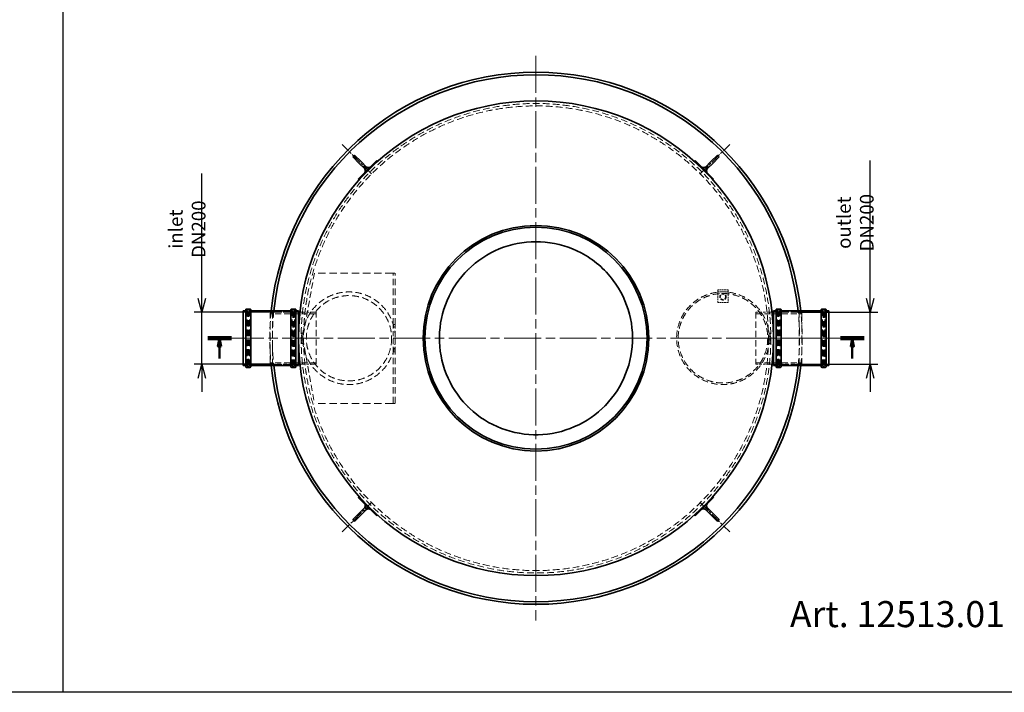
# Model space of a CAD drawing. Units: millimetres. Extents: x 215491 to 272873, y 126126 to 142048.
# Drawn here: x 246411 to 250184, y 131357 to 133936 of the extents above; entities that cross this region are included whole.
import ezdxf

# ---------------------------------------------------------------- set-up
doc = ezdxf.new("R2010")
doc.units = ezdxf.units.MM
doc.header["$LTSCALE"] = 25
doc.linetypes.add('ACANSTGL', pattern=[0.11811, 0.07874, -0.03937])
doc.linetypes.add('CHAIN', pattern=[0.3543, 0.2362, -0.0295, 0.0591, -0.0295])
doc.layers.get('DEFPOINTS').update_dxf_attribs({"color": 250})
for name, color, linetype, lineweight in [('AM_0', 7, 'Continuous', 50), ('AM_5', 3, 'Continuous', 25), ('Section Line (ISO)', 7, 'CHAIN', 50), ('Visible (ISO)', 7, 'Continuous', 35)]:
    doc.layers.add(name, color=color, linetype=linetype, lineweight=lineweight)
for name, color, linetype, lineweight, true_color in [('Center Mark (ISO)', 1, 'Continuous', 9, 0xff0000), ('Centerline (ISO)', 1, 'Continuous', 9, 0xff0000), ('Hidden (ISO)', 1, 'ACANSTGL', 18, 0xff0000)]:
    doc.layers.add(name, color=color, linetype=linetype, lineweight=lineweight, true_color=true_color)
doc.styles.add('BEMSTIL', font='simplex.shx', dxfattribs={"width": 0.8})
doc.styles.get("Standard").update_dxf_attribs({"font": 'ISOCP.SHX'})
doc.dimstyles.new('PL$0', dxfattribs={"dimscale": 15, "dimtxt": 3.5, "dimasz": 3.5, "dimexe": 2, "dimexo": 0, "dimgap": 2, "dimtad": 1, "dimdec": 1, "dimtxsty": 'BEMSTIL', "dimblk": 'OPEN30', "dimcen": 0, "dimclrd": 256, "dimclre": 256, "dimclrt": 256, "dimadec": 1, "dimazin": 2, "dimtfac": 0.875, "dimtdec": 1, "dimtix": 1, "dimtofl": 0, "dimtmove": 0, "dimatfit": 0, "dimldrblk": 'DOTSMALL', "dimfxl": 1, "dimtolj": 1, "dimarcsym": 0})

# ---------------------------------------------------------------- blocks, each defined once
blk = doc.blocks.new('_Open30')
at = {"color": 0, "linetype": 'ByBlock', "lineweight": -2}
for p, q in [((-1, 0.268), (0, 0)), ((0, 0), (-1, -0.268)), ((0, 0), (-1, 0))]:
    blk.add_line(p, q, dxfattribs=at)
blk = doc.blocks.new('*D143')
at = {"layer": 'AM_5', "lineweight": -2, "transparency": 16777216}
for p, q in [((247109.4, 132867.3), (247109.4, 133345.8)), ((247382.6, 132814.8), (247079.4, 132814.8)), ((247109.4, 132614.8), (247109.4, 132814.8)), ((247382.6, 132614.8), (247079.4, 132614.8)), ((247109.4, 132562.3), (247109.4, 132509.8))]:
    blk.add_line(p, q, dxfattribs=at)
at = {"layer": 'DEFPOINTS', "color": 0, "transparency": 16777216}
for p in [(247382.6, 132814.8), (247109.4, 132614.8), (247382.6, 132614.8)]:
    blk.add_point(p, dxfattribs=at)
at = {"layer": 'AM_5', "lineweight": -2, "transparency": 16777216, "xscale": 52.5, "yscale": 52.5, "zscale": 52.5}
for p, rotation in [((247109.4, 132814.8), 270), ((247109.4, 132614.8), 90)]:
    blk.add_blockref('_Open30', p, dxfattribs=dict(at, rotation=rotation))
at = {"layer": 'AM_5', "transparency": 16777216, "insert": (247053.1, 133132.8), "char_height": 52.5, "attachment_point": 5, "rotation": 90, "style": 'BEMSTIL'}
blk.add_mtext('\\A1;inlet DN200', dxfattribs=at)
blk = doc.blocks.new('_DotSmall')
at = {"color": 0, "linetype": 'ByBlock', "const_width": 0.5}
blk.add_lwpolyline([(-0.0625, 0, 1), (0.0625, 0, 1)], format="xyb", close=True, dxfattribs=at)
blk = doc.blocks.new('*D144')
at = {"layer": 'AM_5', "lineweight": -2, "transparency": 16777216}
for p, q in [((249669.7, 132867.3), (249669.7, 133395.8)), ((249396.6, 132814.8), (249699.7, 132814.8)), ((249669.7, 132614.8), (249669.7, 132814.8)), ((249396.6, 132614.8), (249699.7, 132614.8)), ((249669.7, 132562.3), (249669.7, 132509.8))]:
    blk.add_line(p, q, dxfattribs=at)
at = {"layer": 'DEFPOINTS', "color": 0, "transparency": 16777216}
for p in [(249396.6, 132814.8), (249396.6, 132614.8), (249669.7, 132614.8)]:
    blk.add_point(p, dxfattribs=at)
at = {"layer": 'AM_5', "lineweight": -2, "transparency": 16777216, "xscale": 52.5, "yscale": 52.5, "zscale": 52.5}
for p, rotation in [((249669.7, 132814.8), 270), ((249669.7, 132614.8), 90)]:
    blk.add_blockref('_Open30', p, dxfattribs=dict(at, rotation=rotation))
at = {"layer": 'AM_5', "transparency": 16777216, "insert": (249613.5, 133157.8), "char_height": 52.5, "attachment_point": 5, "rotation": 90, "style": 'BEMSTIL'}
blk.add_mtext('\\A1;outlet DN200', dxfattribs=at)

msp = doc.modelspace()

# ---------------------------------------------------------------- linework, layer by layer
for p, q in [((246577.07, 137747.28), (246577.07, 131357.38)), ((254687.22, 131357.38), (242697.21, 131357.38))]:
    msp.add_line(p, q)
at = {"layer": 'Center Mark (ISO)', "linetype": 'CHAIN', "ltscale": 23.990969}
for p, q in [((248389.57, 133797.29), (248389.57, 131632.29)), ((249472.07, 132714.79), (247307.07, 132714.79))]:
    msp.add_line(p, q, dxfattribs=at)
at = {"layer": 'Centerline (ISO)', "linetype": 'CHAIN', "ltscale": 7.111628}
for p, q in [((247759.89, 133344.47), (247646.75, 133457.61)), ((249019.25, 133344.47), (249132.38, 133457.61)), ((247646.75, 131971.98), (247759.89, 132085.11)), ((249019.25, 132085.11), (249132.38, 131971.98))]:
    msp.add_line(p, q, dxfattribs=at)
at = {"layer": 'Centerline (ISO)', "linetype": 'CHAIN', "ltscale": 23.990969}
for p, q in [((247205.07, 132714.79), (247542.07, 132714.79)), ((249237.07, 132714.79), (249574.07, 132714.79))]:
    msp.add_line(p, q, dxfattribs=at)
at = {"layer": 'Hidden (ISO)', "ltscale": 0.76141}
for p, q in [((247705.09, 133406.34), (247698.02, 133399.27)), ((249081.12, 133399.27), (249074.05, 133406.34)), ((247733.37, 133378.06), (247726.3, 133370.99)), ((247733.37, 133363.92), (247740.44, 133356.85)), ((247733.37, 133363.92), (247740.44, 133356.85)), ((247747.52, 133363.92), (247740.44, 133370.99)), ((247747.52, 133363.92), (247740.44, 133370.99)), ((249038.69, 133370.99), (249031.62, 133363.92)), ((249038.69, 133370.99), (249031.62, 133363.92)), ((249038.69, 133356.85), (249045.76, 133363.92)), ((249038.69, 133356.85), (249045.76, 133363.92)), ((249052.83, 133370.99), (249045.76, 133378.06)), ((247740.44, 132072.74), (247733.37, 132065.67)), ((247740.44, 132072.74), (247733.37, 132065.67)), ((247740.44, 132058.6), (247747.52, 132065.67)), ((247740.44, 132058.6), (247747.52, 132065.67)), ((249031.62, 132065.67), (249038.69, 132058.6)), ((249031.62, 132065.67), (249038.69, 132058.6)), ((249045.76, 132065.67), (249038.69, 132072.74)), ((249045.76, 132065.67), (249038.69, 132072.74)), ((247698.02, 132030.31), (247705.09, 132023.24)), ((247726.3, 132058.6), (247733.37, 132051.53)), ((249045.76, 132051.53), (249052.83, 132058.6)), ((249074.05, 132023.24), (249081.12, 132030.31))]:
    msp.add_line(p, q, dxfattribs=at)
at = {"layer": 'Hidden (ISO)', "ltscale": 0.000247383}
msp.add_line((247750.8, 133368.98), (247750.8, 133368.98), dxfattribs=at)
at = {"layer": 'Hidden (ISO)', "ltscale": 0.000247382}
for p, q in [((249043.75, 133353.56), (249043.75, 133353.56)), ((247735.38, 132076.03), (247735.38, 132076.03))]:
    msp.add_line(p, q, dxfattribs=at)
at = {"layer": 'Hidden (ISO)', "ltscale": 12.283256}
for p, q in [((247540.57, 132964.79), (247495.57, 132714.79)), ((247495.57, 132714.79), (247540.57, 132464.79))]:
    msp.add_line(p, q, dxfattribs=at)
at = {"layer": 'Hidden (ISO)', "ltscale": 14.50677}
for p, q in [((247840.57, 132964.79), (247540.57, 132964.79)), ((247840.57, 132464.79), (247540.57, 132464.79))]:
    msp.add_line(p, q, dxfattribs=at)
at = {"layer": 'Hidden (ISO)', "ltscale": 0.239135}
for p, q in [((247842.57, 132964.79), (247840.57, 132964.79)), ((247840.57, 132464.79), (247842.57, 132464.79))]:
    msp.add_line(p, q, dxfattribs=at)
at = {"layer": 'Hidden (ISO)', "ltscale": 0.609108}
for p, q in [((247850.57, 132964.79), (247842.57, 132964.79)), ((247850.57, 132767.29), (247842.57, 132767.29)), ((247850.57, 132662.29), (247842.57, 132662.29)), ((247850.57, 132464.79), (247842.57, 132464.79))]:
    msp.add_line(p, q, dxfattribs=at)
at = {"layer": 'Hidden (ISO)', "ltscale": 12.73372}
for p, q in [((247842.57, 132767.29), (247842.57, 132964.79)), ((247850.57, 132767.29), (247850.57, 132964.79)), ((247842.57, 132464.79), (247842.57, 132662.29)), ((247850.57, 132464.79), (247850.57, 132662.29))]:
    msp.add_line(p, q, dxfattribs=at)
at = {"layer": 'Hidden (ISO)', "ltscale": 0.956842}
for p, q in [((249086.07, 132892.29), (249086.07, 132900.29)), ((249126.07, 132900.29), (249126.07, 132892.29))]:
    msp.add_line(p, q, dxfattribs=at)
at = {"layer": 'Hidden (ISO)', "ltscale": 3.045941}
for p, q in [((249126.07, 132900.29), (249086.07, 132900.29)), ((249126.07, 132892.29), (249086.07, 132892.29)), ((249126.07, 132851.29), (249086.07, 132851.29)), ((247490.57, 132694.79), (247490.57, 132734.79)), ((247495.57, 132694.79), (247495.57, 132734.79)), ((249283.57, 132734.79), (249283.57, 132694.79)), ((249288.57, 132734.79), (249288.57, 132694.79))]:
    msp.add_line(p, q, dxfattribs=at)
at = {"layer": 'Hidden (ISO)', "ltscale": 3.122092}
for p, q in [((249086.07, 132851.29), (249086.07, 132892.29)), ((249126.07, 132892.29), (249126.07, 132851.29))]:
    msp.add_line(p, q, dxfattribs=at)
at = {"layer": 'Hidden (ISO)', "ltscale": 0.568951}
for p, q in [((248062.47, 132887.73), (248062.47, 132887.73)), ((248716.67, 132541.86), (248716.67, 132541.86))]:
    msp.add_line(p, q, dxfattribs=at)
at = {"layer": 'Hidden (ISO)', "ltscale": 0.967018}
for p, q in [((247267.57, 132815.09), (247280.27, 132815.09)), ((247466.87, 132815.09), (247479.57, 132815.09)), ((249299.57, 132815.09), (249312.27, 132815.09)), ((249498.87, 132815.09), (249511.57, 132815.09)), ((247267.57, 132614.49), (247280.27, 132614.49)), ((247466.87, 132614.49), (247479.57, 132614.49)), ((249299.57, 132614.49), (249312.27, 132614.49)), ((249498.87, 132614.49), (249511.57, 132614.49))]:
    msp.add_line(p, q, dxfattribs=at)
at = {"layer": 'Hidden (ISO)', "ltscale": 13.040344}
for p, q in [((247282.27, 132607.49), (247282.27, 132822.09)), ((247291.87, 132607.49), (247291.87, 132822.09)), ((247455.27, 132607.49), (247455.27, 132822.09)), ((247464.87, 132607.49), (247464.87, 132822.09)), ((249314.27, 132607.49), (249314.27, 132822.09)), ((249323.87, 132607.49), (249323.87, 132822.09)), ((249487.27, 132607.49), (249487.27, 132822.09)), ((249496.87, 132607.49), (249496.87, 132822.09))]:
    msp.add_line(p, q, dxfattribs=at)
at = {"layer": 'Hidden (ISO)', "ltscale": 0.73095}
for p, q in [((247282.27, 132822.09), (247291.87, 132822.09)), ((247455.27, 132822.09), (247464.87, 132822.09)), ((249314.27, 132822.09), (249323.87, 132822.09)), ((249487.27, 132822.09), (249496.87, 132822.09)), ((247282.27, 132607.49), (247291.87, 132607.49)), ((247455.27, 132607.49), (247464.87, 132607.49)), ((249314.27, 132607.49), (249323.87, 132607.49)), ((249487.27, 132607.49), (249496.87, 132607.49))]:
    msp.add_line(p, q, dxfattribs=at)
at = {"layer": 'Hidden (ISO)', "ltscale": 12.760821}
for p, q in [((247282.87, 132609.79), (247282.87, 132819.79)), ((247464.27, 132819.79), (247464.27, 132609.79)), ((249314.87, 132609.79), (249314.87, 132819.79)), ((249496.27, 132819.79), (249496.27, 132609.79))]:
    msp.add_line(p, q, dxfattribs=at)
at = {"layer": 'Hidden (ISO)', "ltscale": 0.152202}
for p, q in [((247282.87, 132817.79), (247284.87, 132817.79)), ((247464.27, 132817.79), (247462.27, 132817.79)), ((249314.87, 132817.79), (249316.87, 132817.79)), ((249496.27, 132817.79), (249494.27, 132817.79)), ((247282.87, 132611.79), (247284.87, 132611.79)), ((247464.27, 132611.79), (247462.27, 132611.79)), ((249314.87, 132611.79), (249316.87, 132611.79)), ((249496.27, 132611.79), (249494.27, 132611.79))]:
    msp.add_line(p, q, dxfattribs=at)
at = {"layer": 'Hidden (ISO)', "ltscale": 0.380655}
for p, q in [((247284.87, 132821.79), (247289.87, 132821.79)), ((247462.27, 132821.79), (247457.27, 132821.79)), ((249316.87, 132821.79), (249321.87, 132821.79)), ((249494.27, 132821.79), (249489.27, 132821.79)), ((247495.57, 132734.79), (247490.57, 132734.79)), ((247495.57, 132720.79), (247490.57, 132720.79)), ((247495.57, 132708.79), (247490.57, 132708.79)), ((249283.57, 132734.79), (249288.57, 132734.79)), ((249283.57, 132720.79), (249288.57, 132720.79)), ((249283.57, 132708.79), (249288.57, 132708.79)), ((247495.57, 132694.79), (247490.57, 132694.79)), ((249283.57, 132694.79), (249288.57, 132694.79)), ((247284.87, 132607.79), (247289.87, 132607.79)), ((247462.27, 132607.79), (247457.27, 132607.79)), ((249316.87, 132607.79), (249321.87, 132607.79)), ((249494.27, 132607.79), (249489.27, 132607.79))]:
    msp.add_line(p, q, dxfattribs=at)
at = {"layer": 'Hidden (ISO)', "ltscale": 12.517758}
for p, q in [((247284.87, 132611.79), (247284.87, 132817.79)), ((247288.87, 132611.79), (247288.87, 132817.79)), ((247458.27, 132817.79), (247458.27, 132611.79)), ((247462.27, 132817.79), (247462.27, 132611.79)), ((249316.87, 132611.79), (249316.87, 132817.79)), ((249320.87, 132611.79), (249320.87, 132817.79)), ((249490.27, 132817.79), (249490.27, 132611.79)), ((249494.27, 132817.79), (249494.27, 132611.79))]:
    msp.add_line(p, q, dxfattribs=at)
at = {"layer": 'Hidden (ISO)', "ltscale": 0.430675}
for p, q in [((247288.87, 132813.79), (247284.87, 132817.79)), ((247458.27, 132813.79), (247462.27, 132817.79)), ((249320.87, 132813.79), (249316.87, 132817.79)), ((249490.27, 132813.79), (249494.27, 132817.79)), ((247288.87, 132615.79), (247284.87, 132611.79)), ((247458.27, 132615.79), (247462.27, 132611.79)), ((249320.87, 132615.79), (249316.87, 132611.79)), ((249490.27, 132615.79), (249494.27, 132611.79))]:
    msp.add_line(p, q, dxfattribs=at)
at = {"layer": 'Hidden (ISO)', "ltscale": 0.228353}
for p, q in [((247288.87, 132817.79), (247291.87, 132817.79)), ((247458.27, 132817.79), (247455.27, 132817.79)), ((249320.87, 132817.79), (249323.87, 132817.79)), ((249490.27, 132817.79), (249487.27, 132817.79)), ((247288.87, 132611.79), (247291.87, 132611.79)), ((247458.27, 132611.79), (247455.27, 132611.79)), ((249320.87, 132611.79), (249323.87, 132611.79)), ((249490.27, 132611.79), (249487.27, 132611.79))]:
    msp.add_line(p, q, dxfattribs=at)
at = {"layer": 'Hidden (ISO)', "ltscale": 15.415861}
for p, q in [((247293.87, 132815.09), (247453.27, 132815.09)), ((249325.87, 132815.09), (249485.27, 132815.09)), ((247293.87, 132614.49), (247453.27, 132614.49)), ((249325.87, 132614.49), (249485.27, 132614.49))]:
    msp.add_line(p, q, dxfattribs=at)
at = {"layer": 'Hidden (ISO)', "ltscale": 0.820072}
for p, q in [((247370.57, 132810.79), (247380.57, 132814.79)), ((249408.57, 132810.79), (249398.57, 132814.79)), ((247370.57, 132618.79), (247380.57, 132614.79)), ((249408.57, 132618.79), (249398.57, 132614.79))]:
    msp.add_line(p, q, dxfattribs=at)
at = {"layer": 'Hidden (ISO)', "ltscale": 12.153163}
for p, q in [((247380.57, 132814.79), (247380.57, 132614.79)), ((247547.57, 132614.79), (247547.57, 132814.79)), ((249231.57, 132814.79), (249231.57, 132614.79)), ((249398.57, 132614.79), (249398.57, 132814.79))]:
    msp.add_line(p, q, dxfattribs=at)
at = {"layer": 'Hidden (ISO)', "ltscale": 7.538851}
for p, q in [((247479.57, 132814.79), (247380.57, 132814.79)), ((249299.57, 132814.79), (249398.57, 132814.79)), ((247479.57, 132614.79), (247380.57, 132614.79)), ((249299.57, 132614.79), (249398.57, 132614.79))]:
    msp.add_line(p, q, dxfattribs=at)
at = {"layer": 'Hidden (ISO)', "ltscale": 0.766102}
for p, q in [((247485.08, 132814.79), (247495.14, 132814.79)), ((249294.06, 132814.79), (249284, 132814.79)), ((247485.08, 132614.79), (247495.14, 132614.79)), ((249294.06, 132614.79), (249284, 132614.79))]:
    msp.add_line(p, q, dxfattribs=at)
at = {"layer": 'Hidden (ISO)', "ltscale": 4.758486}
for p, q in [((247547.57, 132814.79), (247485.08, 132814.79)), ((249231.57, 132814.79), (249294.06, 132814.79)), ((247547.57, 132614.79), (247485.08, 132614.79)), ((249231.57, 132614.79), (249294.06, 132614.79))]:
    msp.add_line(p, q, dxfattribs=at)
at = {"layer": 'Hidden (ISO)', "ltscale": 1.317076}
for p, q in [((247526.42, 132814.79), (247543.72, 132814.79)), ((247526.42, 132614.79), (247543.72, 132614.79))]:
    msp.add_line(p, q, dxfattribs=at)
at = {"layer": 'Hidden (ISO)', "ltscale": 0.557496}
for p, q in [((249252.72, 132814.79), (249245.4, 132814.79)), ((249252.72, 132614.79), (249245.4, 132614.79))]:
    msp.add_line(p, q, dxfattribs=at)
at = {"layer": 'Hidden (ISO)', "ltscale": 14.583796}
for p, q in [((247370.57, 132618.79), (247370.57, 132810.79)), ((249408.57, 132810.79), (249408.57, 132618.79))]:
    msp.add_line(p, q, dxfattribs=at)
at = {"layer": 'Hidden (ISO)', "ltscale": 11.411992}
for p, q in [((247547.57, 132808.59), (247370.57, 132808.59)), ((249231.57, 132808.59), (249408.57, 132808.59)), ((247547.57, 132620.99), (247370.57, 132620.99)), ((249231.57, 132620.99), (249408.57, 132620.99))]:
    msp.add_line(p, q, dxfattribs=at)
at = {"layer": 'Hidden (ISO)', "ltscale": 10.154738}
for p, q in [((247842.57, 132662.29), (247842.57, 132767.29)), ((247850.57, 132662.29), (247850.57, 132767.29))]:
    msp.add_line(p, q, dxfattribs=at)
at = {"layer": 'Hidden (ISO)', "ltscale": 0.000247387}
msp.add_line((249028.34, 132060.61), (249028.34, 132060.61), dxfattribs=at)
at = {"layer": 'Hidden (ISO)', "ltscale": 13.021246}
msp.add_circle((248389.57, 132714.79), 900, dxfattribs=at)
at = {"layer": 'Hidden (ISO)', "ltscale": 13.042058}
msp.add_circle((248389.57, 132714.79), 890.71, dxfattribs=at)
at = {"layer": 'Hidden (ISO)', "ltscale": 13.04178}
msp.add_circle((248389.57, 132714.79), 890.69, dxfattribs=at)
at = {"layer": 'Hidden (ISO)', "ltscale": 12.689332}
for centre in [(247673.07, 132714.79), (249106.07, 132714.79)]:
    msp.add_circle(centre, 177.5, dxfattribs=at)
at = {"layer": 'Hidden (ISO)', "ltscale": 13.246947}
msp.add_circle((247673.07, 132714.79), 163.5, dxfattribs=at)
at = {"layer": 'Hidden (ISO)', "ltscale": 13.026671}
msp.add_circle((249106.07, 132714.79), 171.5, dxfattribs=at)
at = {"layer": 'Hidden (ISO)', "ltscale": 5.980787}
msp.add_circle((249106.07, 132873.79), 12.5, dxfattribs=at)
at = {"layer": 'Hidden (ISO)', "ltscale": 4.880304}
msp.add_circle((249106.07, 132873.79), 10.2, dxfattribs=at)
at = {"layer": 'Hidden (ISO)', "ltscale": 0.239135}
for centre, start, end in [((247280.27, 132817.09), 270, 0), ((247284.87, 132819.79), 90, 180), ((247289.87, 132819.79), 0, 90), ((247293.87, 132817.09), 180, 270), ((247453.27, 132817.09), 270, 0), ((247457.27, 132819.79), 90, 180), ((247462.27, 132819.79), 0, 90), ((247466.87, 132817.09), 180, 270), ((249312.27, 132817.09), 270, 0), ((249316.87, 132819.79), 90, 180), ((249321.87, 132819.79), 0, 90), ((249325.87, 132817.09), 180, 270), ((249485.27, 132817.09), 270, 0), ((249489.27, 132819.79), 90, 180), ((249494.27, 132819.79), 0, 90), ((249498.87, 132817.09), 180, 270), ((247280.27, 132612.49), 0, 90), ((247284.87, 132609.79), 180, 270), ((247289.87, 132609.79), 270, 0), ((247293.87, 132612.49), 90, 180), ((247453.27, 132612.49), 0, 90), ((247457.27, 132609.79), 180, 270), ((247462.27, 132609.79), 270, 0), ((247466.87, 132612.49), 90, 180), ((249312.27, 132612.49), 0, 90), ((249316.87, 132609.79), 180, 270), ((249321.87, 132609.79), 270, 0), ((249325.87, 132612.49), 90, 180), ((249485.27, 132612.49), 0, 90), ((249489.27, 132609.79), 180, 270), ((249494.27, 132609.79), 270, 0), ((249498.87, 132612.49), 90, 180)]:
    msp.add_arc(centre, 2, start, end, dxfattribs=at)
at = {"layer": 'Hidden (ISO)', "ltscale": 13.56368}
for start, end in [(174.09144, 185.90856), (354.09144, 5.90856)]:
    msp.add_arc((248389.57, 132714.79), 1020, start, end, dxfattribs=at)
at = {"layer": 'Hidden (ISO)', "ltscale": 13.56416}
for start, end in [(174.03273, 185.96727), (354.03273, 5.96727)]:
    msp.add_arc((248389.57, 132714.79), 1010, start, end, dxfattribs=at)
at = {"layer": 'Hidden (ISO)', "ltscale": 0.83627}
for points in [[(247733.37, 133363.92), (247733.37, 133363.92), (247733.37, 133363.92), (247734.14, 133362.97), (247734.75, 133361.89), (247735.59, 133359.63), (247735.83, 133358.42), (247735.89, 133356.62), (247735.86, 133356.01), (247735.7, 133354.78), (247735.57, 133354.16), (247735.38, 133353.56)], [(249038.69, 133370.99), (249038.69, 133370.99), (249038.69, 133370.99), (249037.75, 133370.22), (249036.66, 133369.61), (249034.4, 133368.77), (249033.2, 133368.54), (249031.39, 133368.47), (249030.78, 133368.5), (249029.55, 133368.66), (249028.93, 133368.8), (249028.33, 133368.98)], [(247740.44, 132058.6), (247740.44, 132058.6), (247740.44, 132058.6), (247741.39, 132059.36), (247742.48, 132059.98), (247744.74, 132060.81), (247745.94, 132061.05), (247747.74, 132061.11), (247748.36, 132061.08), (247749.59, 132060.92), (247750.21, 132060.79), (247750.8, 132060.61)], [(249045.76, 132065.67), (249045.76, 132065.67), (249045.76, 132065.67), (249045, 132066.62), (249044.38, 132067.7), (249043.55, 132069.96), (249043.31, 132071.16), (249043.25, 132072.97), (249043.28, 132073.58), (249043.44, 132074.81), (249043.57, 132075.43), (249043.75, 132076.03)]]:
    msp.add_open_spline(points, degree=3, knots=[0, 0, 0, 0, 0.00001, 0.00001, 0.3648379, 0.3648379, 0.7230754, 0.7230754, 0.9063692, 0.9063692, 1.094769, 1.094769, 1.094769, 1.094769], dxfattribs=at)
at = {"layer": 'Hidden (ISO)', "ltscale": 3.078424}
for points in [[(247735.38, 133353.56), (247735.38, 133353.56), (247735.38, 133353.56), (247735.38, 133353.56), (247735.38, 133353.56), (247735.38, 133353.56), (247735.38, 133353.56), (247735.38, 133353.56), (247735.38, 133353.56), (247735.38, 133353.56), (247735.38, 133353.56), (247735.38, 133353.56), (247735.38, 133353.57), (247735.39, 133353.57), (247735.39, 133353.57), (247735.39, 133353.6), (247735.37, 133353.5), (247735.39, 133353.59), (247735.4, 133353.53), (247735.51, 133354.14)], [(249028.33, 133368.98), (249028.33, 133368.98), (249028.33, 133368.98), (249028.33, 133368.98), (249028.33, 133368.98), (249028.33, 133368.98), (249028.33, 133368.98), (249028.33, 133368.98), (249028.33, 133368.98), (249028.33, 133368.98), (249028.33, 133368.98), (249028.34, 133368.98), (249028.34, 133368.98), (249028.35, 133368.98), (249028.35, 133368.97), (249028.37, 133368.97), (249028.28, 133369), (249028.36, 133368.97), (249028.31, 133368.96), (249028.92, 133368.85)], [(247750.8, 132060.61), (247750.8, 132060.61), (247750.8, 132060.61), (247750.8, 132060.61), (247750.8, 132060.61), (247750.8, 132060.61), (247750.8, 132060.61), (247750.8, 132060.61), (247750.8, 132060.61), (247750.8, 132060.61), (247750.8, 132060.61), (247750.8, 132060.61), (247750.8, 132060.61), (247750.79, 132060.61), (247750.79, 132060.61), (247750.77, 132060.62), (247750.86, 132060.59), (247750.77, 132060.62), (247750.83, 132060.63), (247750.22, 132060.73)], [(249043.75, 132076.03), (249043.75, 132076.03), (249043.75, 132076.03), (249043.75, 132076.03), (249043.75, 132076.03), (249043.75, 132076.03), (249043.75, 132076.03), (249043.75, 132076.03), (249043.75, 132076.03), (249043.75, 132076.03), (249043.75, 132076.03), (249043.75, 132076.02), (249043.75, 132076.02), (249043.75, 132076.02), (249043.75, 132076.01), (249043.74, 132075.99), (249043.77, 132076.09), (249043.75, 132076), (249043.74, 132076.05), (249043.63, 132075.44)]]:
    msp.add_open_spline(points, degree=3, knots=[0, 0, 0, 0, 0.0000758, 0.0000758, 0.0003283, 0.0003283, 0.0008333, 0.0008333, 0.0028534, 0.0028534, 0.0105881, 0.0105881, 0.1755949, 0.1755949, 0.395604, 0.395604, 2.742449, 2.742449, 4.0415288, 4.0415288, 4.0415288, 4.0415288], dxfattribs=at)
at = {"layer": 'Hidden (ISO)', "ltscale": 0.836282}
for points in [[(247750.8, 133368.98), (247750.26, 133368.81), (247749.7, 133368.69), (247748.58, 133368.52), (247748.02, 133368.49), (247746.26, 133368.49), (247745.04, 133368.7), (247743.06, 133369.37), (247742.26, 133369.75), (247741.26, 133370.38), (247741.02, 133370.55), (247740.71, 133370.78), (247740.63, 133370.84), (247740.53, 133370.92), (247740.51, 133370.94), (247740.47, 133370.96), (247740.47, 133370.97), (247740.45, 133370.98), (247740.45, 133370.98), (247740.45, 133370.99), (247740.45, 133370.99), (247740.45, 133370.99), (247740.45, 133370.99), (247740.44, 133370.99), (247740.44, 133370.99), (247740.44, 133370.99), (247740.44, 133370.99), (247740.44, 133370.99)], [(249043.75, 133353.56), (249043.59, 133354.1), (249043.46, 133354.66), (249043.3, 133355.78), (249043.26, 133356.34), (249043.27, 133358.11), (249043.47, 133359.32), (249044.15, 133361.3), (249044.53, 133362.11), (249045.16, 133363.1), (249045.32, 133363.34), (249045.55, 133363.65), (249045.61, 133363.73), (249045.69, 133363.83), (249045.71, 133363.85), (249045.74, 133363.89), (249045.75, 133363.9), (249045.76, 133363.91), (249045.76, 133363.91), (249045.76, 133363.91), (249045.76, 133363.92), (249045.76, 133363.92), (249045.76, 133363.92), (249045.76, 133363.92), (249045.76, 133363.92), (249045.76, 133363.92), (249045.76, 133363.92), (249045.76, 133363.92)], [(247735.38, 132076.03), (247735.55, 132075.48), (247735.67, 132074.92), (247735.84, 132073.8), (247735.88, 132073.24), (247735.87, 132071.48), (247735.66, 132070.26), (247734.99, 132068.29), (247734.61, 132067.48), (247733.98, 132066.49), (247733.82, 132066.25), (247733.58, 132065.94), (247733.52, 132065.86), (247733.44, 132065.76), (247733.42, 132065.73), (247733.4, 132065.7), (247733.39, 132065.69), (247733.38, 132065.68), (247733.38, 132065.68), (247733.38, 132065.67), (247733.38, 132065.67), (247733.37, 132065.67), (247733.37, 132065.67), (247733.37, 132065.67), (247733.37, 132065.67), (247733.37, 132065.67), (247733.37, 132065.67), (247733.37, 132065.67)], [(249028.33, 132060.61), (249028.88, 132060.77), (249029.44, 132060.9), (249030.56, 132061.06), (249031.12, 132061.1), (249032.88, 132061.09), (249034.1, 132060.89), (249036.07, 132060.22), (249036.88, 132059.83), (249037.87, 132059.21), (249038.11, 132059.04), (249038.43, 132058.81), (249038.5, 132058.75), (249038.6, 132058.67), (249038.63, 132058.65), (249038.66, 132058.62), (249038.67, 132058.62), (249038.68, 132058.61), (249038.69, 132058.6), (249038.69, 132058.6), (249038.69, 132058.6), (249038.69, 132058.6), (249038.69, 132058.6), (249038.69, 132058.6), (249038.69, 132058.6), (249038.69, 132058.6), (249038.69, 132058.6), (249038.69, 132058.6)]]:
    msp.add_open_spline(points, degree=3, knots=[0, 0, 0, 0, 0.1713789, 0.1713789, 0.3388922, 0.3388922, 0.7002667, 0.7002667, 0.9645358, 0.9645358, 1.0520821, 1.0520821, 1.0812446, 1.0812446, 1.0909647, 1.0909647, 1.0942047, 1.0942047, 1.0952847, 1.0952847, 1.0956447, 1.0956447, 1.0957647, 1.0957647, 1.0958047, 1.0958047, 1.0958147, 1.0958147, 1.0958147, 1.0958147], dxfattribs=at)
at = {"layer": 'Hidden (ISO)', "ltscale": 1.736436}
for points in [[(247750.82, 133368.98), (247750.82, 133368.98), (247750.8, 133368.98), (247750.78, 133368.97), (247750.8, 133368.98), (247750.8, 133368.98)], [(249043.76, 133353.54), (249043.76, 133353.54), (249043.75, 133353.57), (249043.75, 133353.58), (249043.75, 133353.56), (249043.75, 133353.56)], [(247735.38, 132076.04), (247735.38, 132076.04), (247735.38, 132076.02), (247735.39, 132076), (247735.38, 132076.02), (247735.38, 132076.03)], [(249028.32, 132060.6), (249028.32, 132060.6), (249028.34, 132060.61), (249028.36, 132060.61), (249028.34, 132060.61), (249028.33, 132060.61)]]:
    msp.add_open_spline(points, degree=3, knots=[1.7615798, 1.7615798, 1.7615798, 1.7615798, 2.9977228, 2.9977228, 4.0418762, 4.0418762, 4.0418762, 4.0418762], dxfattribs=at)
at = {"layer": 'Hidden (ISO)', "ltscale": 6.32719e-05}
msp.add_open_spline([(247750.82, 133368.98), (247750.82, 133368.98), (247750.82, 133368.98), (247750.82, 133368.98)], degree=3, dxfattribs=at)
at = {"layer": 'Hidden (ISO)', "ltscale": 6.32724e-05}
for points in [[(249043.76, 133353.54), (249043.76, 133353.54), (249043.76, 133353.54), (249043.76, 133353.54)], [(247735.38, 132076.04), (247735.38, 132076.04), (247735.38, 132076.04), (247735.38, 132076.04)]]:
    msp.add_open_spline(points, degree=3, dxfattribs=at)
at = {"layer": 'Hidden (ISO)', "ltscale": 13.225506}
msp.add_open_spline([(248562.5, 133041.89), (248538.38, 133054.64), (248512.93, 133064.69), (248460.28, 133079), (248433.25, 133083.22), (248357.87, 133086.57), (248309.78, 133079.29), (248219.1, 133046.7), (248177.37, 133021.7), (248105.85, 132957.13), (248076.74, 132918.16), (248035.09, 132831.27), (248022.95, 132784.17), (248017.41, 132687.97), (248024.06, 132639.79), (248055.46, 132548.69), (248079.9, 132506.64), (248143.53, 132434.28), (248182.11, 132404.66), (248268.45, 132361.87), (248315.38, 132349.12), (248411.5, 132342.31), (248459.77, 132348.33), (248551.27, 132378.53), (248593.64, 132402.42), (248666.83, 132465.1), (248696.95, 132503.28), (248740.87, 132589.05), (248754.24, 132635.82), (248762.3, 132731.84), (248756.92, 132780.18), (248727.92, 132872.07), (248704.59, 132914.75), (248642.88, 132988.75), (248605.09, 133019.37), (248562.5, 133041.89)], degree=3, knots=[-233.1749716, -233.1749716, -233.1749716, -233.1749716, -224.9913279, -224.9913279, -216.8076837, -216.8076837, -202.3538402, -202.3538402, -187.8999973, -187.8999973, -173.4461549, -173.4461549, -158.9923123, -158.9923123, -144.5384691, -144.5384691, -130.084625, -130.084625, -115.6307798, -115.6307798, -101.1769335, -101.1769335, -86.723086, -86.723086, -72.2692379, -72.2692379, -57.8153893, -57.8153893, -43.3615409, -43.3615409, -28.9076929, -28.9076929, -14.4538459, -14.4538459, 0, 0, 0, 0], dxfattribs=at)
at = {"layer": 'Hidden (ISO)', "ltscale": 6.32697e-05}
msp.add_open_spline([(249028.32, 132060.6), (249028.32, 132060.6), (249028.32, 132060.6), (249028.32, 132060.6)], degree=3, dxfattribs=at)
at = {"layer": 'Section Line (ISO)', "linetype": 'Continuous', "lineweight": 100}
for p, q in [((247222.57, 132714.79), (247132.07, 132714.79)), ((249556.57, 132714.79), (249647.06, 132714.79))]:
    msp.add_line(p, q, dxfattribs=at)
at = {"layer": 'Section Line (ISO)', "linetype": 'Continuous'}
for p, q in [((247177.32, 132714.79), (247171.07, 132683.54)), ((247177.32, 132683.54), (247177.32, 132714.79)), ((247183.57, 132683.54), (247177.32, 132714.79)), ((249595.57, 132683.54), (249601.82, 132714.79)), ((249601.82, 132683.54), (249601.82, 132714.79)), ((249601.82, 132714.79), (249608.07, 132683.54)), ((247171.07, 132683.54), (247183.57, 132683.54)), ((247177.32, 132637.63), (247177.32, 132683.54)), ((249608.07, 132683.54), (249595.57, 132683.54)), ((249601.82, 132637.63), (249601.82, 132683.54))]:
    msp.add_line(p, q, dxfattribs=at)
at = {"layer": 'Section Line (ISO)', "linetype": 'Continuous', "flags": 128}
for points in [[(247183.57, 132683.54), (247177.32, 132714.79), (247171.07, 132683.54), (247183.57, 132683.54)], [(249595.57, 132683.54), (249601.82, 132714.79), (249608.07, 132683.54), (249595.57, 132683.54)]]:
    msp.add_lwpolyline(points, dxfattribs=at)
at = {"layer": 'Section Line (ISO)'}
for points in [[(247183.57, 132683.54), (247177.32, 132714.79), (247171.07, 132683.54), (247183.57, 132683.54)], [(249595.57, 132683.54), (249601.82, 132714.79), (249608.07, 132683.54), (249595.57, 132683.54)]]:
    msp.add_solid(points, dxfattribs=at)
at = {"layer": 'Visible (ISO)'}
for p, q in [((247694.48, 133416.95), (247687.41, 133409.88)), ((247712.16, 133385.13), (247687.41, 133409.88)), ((247694.48, 133416.95), (247719.23, 133392.2)), ((247779.34, 133395.74), (247708.62, 133325.03)), ((247710.75, 133322.91), (247781.46, 133393.62)), ((247712.16, 133385.13), (247733.37, 133363.92)), ((247740.44, 133370.99), (247719.23, 133392.2)), ((247781.46, 133393.62), (247779.34, 133395.74)), ((248997.68, 133393.62), (248999.8, 133395.74)), ((248997.68, 133393.62), (249068.39, 133322.91)), ((249070.51, 133325.03), (248999.8, 133395.74)), ((249059.91, 133392.2), (249038.69, 133370.99)), ((249045.76, 133363.92), (249066.98, 133385.13)), ((249059.91, 133392.2), (249084.65, 133416.95)), ((249091.73, 133409.88), (249066.98, 133385.13)), ((249091.73, 133409.88), (249084.65, 133416.95)), ((247740.44, 133370.99), (247733.37, 133363.92)), ((249045.76, 133363.92), (249038.69, 133370.99)), ((247710.75, 133322.91), (247708.62, 133325.03)), ((249068.39, 133322.91), (249070.51, 133325.03)), ((247267.57, 132609.79), (247267.57, 132819.79)), ((247267.57, 132819.79), (247277.57, 132819.79)), ((247277.57, 132604.79), (247277.57, 132824.79)), ((247279.57, 132826.79), (247294.57, 132826.79)), ((247296.57, 132824.79), (247296.57, 132604.79)), ((247296.57, 132819.79), (247450.57, 132819.79)), ((247450.57, 132604.79), (247450.57, 132824.79)), ((247452.57, 132826.79), (247467.57, 132826.79)), ((247469.57, 132824.79), (247469.57, 132604.79)), ((247469.57, 132819.79), (247479.57, 132819.79)), ((247479.57, 132609.79), (247479.57, 132819.79)), ((247485.08, 132814.79), (247479.57, 132814.79)), ((249294.06, 132814.79), (249299.57, 132814.79)), ((249299.57, 132609.79), (249299.57, 132819.79)), ((249299.57, 132819.79), (249309.57, 132819.79)), ((249309.57, 132604.79), (249309.57, 132824.79)), ((249311.57, 132826.79), (249326.57, 132826.79)), ((249328.57, 132824.79), (249328.57, 132604.79)), ((249328.57, 132819.79), (249482.57, 132819.79)), ((249482.57, 132604.79), (249482.57, 132824.79)), ((249484.57, 132826.79), (249499.57, 132826.79)), ((249501.57, 132824.79), (249501.57, 132604.79)), ((249501.57, 132819.79), (249511.57, 132819.79)), ((249511.57, 132609.79), (249511.57, 132819.79)), ((247267.57, 132609.79), (247277.57, 132609.79)), ((247279.57, 132602.79), (247294.57, 132602.79)), ((247296.57, 132609.79), (247450.57, 132609.79)), ((247452.57, 132602.79), (247467.57, 132602.79)), ((247469.57, 132609.79), (247479.57, 132609.79)), ((247485.08, 132614.79), (247479.57, 132614.79)), ((249294.06, 132614.79), (249299.57, 132614.79)), ((249299.57, 132609.79), (249309.57, 132609.79)), ((249311.57, 132602.79), (249326.57, 132602.79)), ((249328.57, 132609.79), (249482.57, 132609.79)), ((249484.57, 132602.79), (249499.57, 132602.79)), ((249501.57, 132609.79), (249511.57, 132609.79)), ((247710.75, 132106.68), (247708.62, 132104.56)), ((247708.62, 132104.56), (247779.34, 132033.85)), ((247781.46, 132035.97), (247710.75, 132106.68)), ((249068.39, 132106.68), (248997.68, 132035.97)), ((248999.8, 132033.85), (249070.51, 132104.56)), ((249068.39, 132106.68), (249070.51, 132104.56)), ((247733.37, 132065.67), (247712.16, 132044.46)), ((247733.37, 132065.67), (247740.44, 132058.6)), ((249038.69, 132058.6), (249045.76, 132065.67)), ((249066.98, 132044.46), (249045.76, 132065.67)), ((247687.41, 132019.71), (247712.16, 132044.46)), ((247719.23, 132037.38), (247694.48, 132012.64)), ((247719.23, 132037.38), (247740.44, 132058.6)), ((247781.46, 132035.97), (247779.34, 132033.85)), ((248997.68, 132035.97), (248999.8, 132033.85)), ((249038.69, 132058.6), (249059.91, 132037.38)), ((249084.65, 132012.64), (249059.91, 132037.38)), ((249066.98, 132044.46), (249091.73, 132019.71)), ((247687.41, 132019.71), (247694.48, 132012.64)), ((249084.65, 132012.64), (249091.73, 132019.71))]:
    msp.add_line(p, q, dxfattribs=at)
for radius in [910, 432.5, 432.4, 425.5]:
    msp.add_circle((248389.57, 132714.79), radius, dxfattribs=at)
for centre, radius, start, end in [((248389.57, 132714.79), 1020, 5.90856, 174.09144), ((248389.57, 132714.79), 1010, 5.96727, 174.03273), ((247279.57, 132824.79), 2, 90, 180), ((247294.57, 132824.79), 2, 0, 90), ((247452.57, 132824.79), 2, 90, 180), ((247467.57, 132824.79), 2, 0, 90), ((249311.57, 132824.79), 2, 90, 180), ((249326.57, 132824.79), 2, 0, 90), ((249484.57, 132824.79), 2, 90, 180), ((249499.57, 132824.79), 2, 0, 90), ((247279.57, 132604.79), 2, 180, 270), ((247294.57, 132604.79), 2, 270, 0), ((248389.57, 132714.79), 1020, 185.90856, 354.09144), ((248389.57, 132714.79), 1010, 185.96727, 354.03273), ((247452.57, 132604.79), 2, 180, 270), ((247467.57, 132604.79), 2, 270, 0), ((249311.57, 132604.79), 2, 180, 270), ((249326.57, 132604.79), 2, 270, 0), ((249484.57, 132604.79), 2, 180, 270), ((249499.57, 132604.79), 2, 270, 0)]:
    msp.add_arc(centre, radius, start, end, dxfattribs=at)
for points, knots in [([(247733.37, 133363.92), (247734.12, 133362.66), (247735.28, 133359.98), (247735.87, 133356.02), (247735.28, 133352.44), (247734.12, 133350.53), (247733.37, 133349.78)], [0, 0, 0, 0, 0.4519079, 0.9162296, 1.3805512, 1.8324591, 1.8324591, 1.8324591, 1.8324591]), ([(247733.37, 133349.78), (247733.71, 133350.19), (247734.01, 133350.63), (247734.52, 133351.47), (247734.72, 133351.87), (247735.09, 133352.7), (247735.25, 133353.12), (247735.38, 133353.56)], [0, 0, 0, 0, 0.15980298, 0.15980298, 0.29422985, 0.29422985, 0.43062559, 0.43062559, 0.43062559, 0.43062559]), ([(247740.44, 133370.99), (247741.7, 133370.24), (247744.38, 133369.08), (247748.35, 133368.5), (247751.92, 133369.08), (247753.83, 133370.24), (247754.59, 133370.99)], [0, 0, 0, 0, 0.4519079, 0.9162296, 1.3805512, 1.8324591, 1.8324591, 1.8324591, 1.8324591]), ([(247750.22, 133368.85), (247750.61, 133368.92), (247750.67, 133368.95), (247750.81, 133368.98), (247750.82, 133368.98), (247750.82, 133368.98)], [0, 0, 0, 0, 0.8296845, 0.8296845, 1.7615798, 1.7615798, 1.7615798, 1.7615798]), ([(247750.22, 133368.85), (247750.61, 133368.92), (247750.67, 133368.95), (247750.77, 133368.97), (247750.79, 133368.98), (247750.8, 133368.98)], [0, 0, 0, 0, 0.8296845, 0.8296845, 1.2482323, 1.2482323, 1.2482323, 1.2482323]), ([(247750.8, 133368.98), (247751.09, 133369.07), (247751.38, 133369.17), (247752.22, 133369.5), (247752.76, 133369.77), (247753.73, 133370.35), (247754.17, 133370.65), (247754.59, 133370.99)], [0, 0, 0, 0, 0.09079813, 0.09079813, 0.27076905, 0.27076905, 0.43057203, 0.43057203, 0.43057203, 0.43057203]), ([(249038.69, 133370.99), (249037.44, 133370.24), (249034.75, 133369.08), (249030.79, 133368.5), (249027.22, 133369.08), (249025.31, 133370.24), (249024.55, 133370.99)], [0, 0, 0, 0, 0.4519079, 0.9162296, 1.3805512, 1.8324591, 1.8324591, 1.8324591, 1.8324591]), ([(249024.55, 133370.99), (249024.96, 133370.65), (249025.4, 133370.35), (249026.25, 133369.85), (249026.65, 133369.64), (249027.47, 133369.27), (249027.9, 133369.11), (249028.33, 133368.98)], [0, 0, 0, 0, 0.15980298, 0.15980298, 0.29422985, 0.29422985, 0.43062559, 0.43062559, 0.43062559, 0.43062559]), ([(249045.76, 133363.92), (249045.02, 133362.66), (249043.85, 133359.98), (249043.27, 133356.02), (249043.85, 133352.44), (249045.02, 133350.53), (249045.76, 133349.78)], [0, 0, 0, 0, 0.4519079, 0.9162296, 1.3805512, 1.8324591, 1.8324591, 1.8324591, 1.8324591]), ([(249043.63, 133354.14), (249043.7, 133353.75), (249043.72, 133353.69), (249043.76, 133353.55), (249043.76, 133353.54), (249043.76, 133353.54)], [0, 0, 0, 0, 0.8296845, 0.8296845, 1.7615798, 1.7615798, 1.7615798, 1.7615798]), ([(249043.63, 133354.14), (249043.7, 133353.75), (249043.72, 133353.69), (249043.75, 133353.59), (249043.75, 133353.57), (249043.75, 133353.56)], [0, 0, 0, 0, 0.8296845, 0.8296845, 1.2482323, 1.2482323, 1.2482323, 1.2482323]), ([(249043.75, 133353.56), (249043.84, 133353.27), (249043.94, 133352.98), (249044.28, 133352.14), (249044.54, 133351.6), (249045.12, 133350.63), (249045.43, 133350.19), (249045.76, 133349.78)], [0, 0, 0, 0, 0.09079813, 0.09079813, 0.27076905, 0.27076905, 0.43057203, 0.43057203, 0.43057203, 0.43057203]), ([(248562.5, 133041.89), (248586.62, 133029.14), (248609.25, 133013.77), (248650.72, 132978.32), (248669.43, 132958.35), (248714.65, 132897.94), (248735.71, 132854.1), (248759.84, 132760.81), (248762.68, 132712.26), (248749.59, 132616.79), (248733.79, 132570.79), (248685.43, 132487.45), (248653.35, 132450.89), (248576.97, 132392.14), (248533.41, 132370.51), (248440.44, 132345.15), (248391.93, 132341.68), (248296.3, 132353.51), (248250.1, 132368.72), (248166.12, 132415.97), (248129.15, 132447.58), (248069.41, 132523.18), (248047.2, 132566.45), (248020.63, 132659.07), (248016.52, 132707.54), (248027.1, 132803.31), (248041.69, 132849.71), (248087.84, 132934.3), (248118.96, 132971.68), (248193.77, 133032.41), (248236.74, 133055.18), (248329.01, 133082.97), (248377.42, 133087.72), (248473.32, 133078.39), (248519.91, 133064.41), (248562.5, 133041.89)], [-233.1749716, -233.1749716, -233.1749716, -233.1749716, -224.9913279, -224.9913279, -216.8076837, -216.8076837, -202.3538401, -202.3538401, -187.8999972, -187.8999972, -173.4461546, -173.4461546, -158.9923119, -158.9923119, -144.5384686, -144.5384686, -130.0846245, -130.0846245, -115.6307793, -115.6307793, -101.176933, -101.176933, -86.7230856, -86.7230856, -72.2692375, -72.2692375, -57.8153891, -57.8153891, -43.3615407, -43.3615407, -28.9076929, -28.9076929, -14.4538459, -14.4538459, 0, 0, 0, 0]), ([(247733.37, 132065.67), (247734.12, 132066.93), (247735.28, 132069.61), (247735.87, 132073.57), (247735.28, 132077.15), (247734.12, 132079.05), (247733.37, 132079.81)], [0, 0, 0, 0, 0.4519079, 0.9162296, 1.3805512, 1.8324591, 1.8324591, 1.8324591, 1.8324591]), ([(247735.38, 132076.03), (247735.29, 132076.32), (247735.19, 132076.6), (247734.86, 132077.44), (247734.59, 132077.98), (247734.01, 132078.96), (247733.71, 132079.4), (247733.37, 132079.81)], [0, 0, 0, 0, 0.09079813, 0.09079813, 0.27076905, 0.27076905, 0.43057203, 0.43057203, 0.43057203, 0.43057203]), ([(247735.51, 132075.44), (247735.44, 132075.83), (247735.41, 132075.9), (247735.38, 132076.03), (247735.38, 132076.04), (247735.38, 132076.04)], [0, 0, 0, 0, 0.8296845, 0.8296845, 1.7615798, 1.7615798, 1.7615798, 1.7615798]), ([(247735.51, 132075.44), (247735.44, 132075.83), (247735.41, 132075.9), (247735.39, 132075.99), (247735.39, 132076.01), (247735.38, 132076.03)], [0, 0, 0, 0, 0.8296845, 0.8296845, 1.2482323, 1.2482323, 1.2482323, 1.2482323]), ([(247740.44, 132058.6), (247741.7, 132059.35), (247744.38, 132060.51), (247748.35, 132061.09), (247751.92, 132060.51), (247753.83, 132059.35), (247754.59, 132058.6)], [0, 0, 0, 0, 0.4519079, 0.9162296, 1.3805512, 1.8324591, 1.8324591, 1.8324591, 1.8324591]), ([(247754.59, 132058.6), (247754.17, 132058.93), (247753.73, 132059.24), (247752.89, 132059.74), (247752.49, 132059.95), (247751.67, 132060.31), (247751.24, 132060.47), (247750.8, 132060.61)], [0, 0, 0, 0, 0.15980298, 0.15980298, 0.29422985, 0.29422985, 0.43062559, 0.43062559, 0.43062559, 0.43062559]), ([(249038.69, 132058.6), (249037.44, 132059.35), (249034.75, 132060.51), (249030.79, 132061.09), (249027.22, 132060.51), (249025.31, 132059.35), (249024.55, 132058.6)], [0, 0, 0, 0, 0.4519079, 0.9162296, 1.3805512, 1.8324591, 1.8324591, 1.8324591, 1.8324591]), ([(249028.33, 132060.61), (249028.04, 132060.52), (249027.76, 132060.42), (249026.92, 132060.09), (249026.38, 132059.82), (249025.4, 132059.24), (249024.96, 132058.93), (249024.55, 132058.6)], [0, 0, 0, 0, 0.09079813, 0.09079813, 0.27076905, 0.27076905, 0.43057203, 0.43057203, 0.43057203, 0.43057203]), ([(249028.92, 132060.73), (249028.53, 132060.66), (249028.46, 132060.64), (249028.33, 132060.61), (249028.32, 132060.6), (249028.32, 132060.6)], [0, 0, 0, 0, 0.8296845, 0.8296845, 1.7615798, 1.7615798, 1.7615798, 1.7615798]), ([(249028.92, 132060.73), (249028.53, 132060.66), (249028.46, 132060.64), (249028.37, 132060.62), (249028.35, 132060.61), (249028.34, 132060.61)], [0, 0, 0, 0, 0.8296845, 0.8296845, 1.2482323, 1.2482323, 1.2482323, 1.2482323]), ([(249045.76, 132065.67), (249045.02, 132066.93), (249043.85, 132069.61), (249043.27, 132073.57), (249043.85, 132077.15), (249045.02, 132079.05), (249045.76, 132079.81)], [0, 0, 0, 0, 0.4519079, 0.9162296, 1.3805512, 1.8324591, 1.8324591, 1.8324591, 1.8324591]), ([(249045.76, 132079.81), (249045.43, 132079.4), (249045.12, 132078.96), (249044.62, 132078.12), (249044.41, 132077.72), (249044.05, 132076.89), (249043.89, 132076.46), (249043.75, 132076.03)], [0, 0, 0, 0, 0.15980298, 0.15980298, 0.29422985, 0.29422985, 0.43062559, 0.43062559, 0.43062559, 0.43062559])]:
    msp.add_open_spline(points, degree=3, knots=knots, dxfattribs=at)
for points in [[(247750.8, 133368.98), (247750.82, 133368.98), (247750.82, 133368.98), (247750.82, 133368.98)], [(249043.75, 133353.56), (249043.76, 133353.55), (249043.76, 133353.54), (249043.76, 133353.54)], [(247735.38, 132076.03), (247735.38, 132076.04), (247735.38, 132076.04), (247735.38, 132076.04)], [(249028.34, 132060.61), (249028.32, 132060.6), (249028.32, 132060.6), (249028.32, 132060.6)]]:
    msp.add_open_spline(points, degree=3, dxfattribs=at)

# ---------------------------------------------------------------- texts
at = {"layer": 'AM_0', "insert": (249362.71, 131707.14), "char_height": 100, "attachment_point": 1}
msp.add_mtext('Art. 12513.01', dxfattribs=at)

# ---------------------------------------------------------------- dimensions: what is measured, and where the dimension line sits
at = {"layer": 'AM_5'}
for base, p1, p2, text, picture, middle in [((249669.74, 132614.79), (249396.57, 132814.79), (249396.57, 132614.79), 'outlet DN200', '*D144', (249669.74, 133157.79)), ((247109.4, 132614.79), (247382.57, 132814.79), (247382.57, 132614.79), 'inlet DN200', '*D143', (247109.4, 133132.79))]:
    dim = msp.add_linear_dim(base=base, p1=p1, p2=p2, angle=270, text=text, dimstyle='PL$0', override={"dimtofl": 1}, dxfattribs=at)
    dim.commit()
    dim.dimension.update_dxf_attribs({"geometry": picture, "text_midpoint": middle, "dimtype": 161})

doc.saveas('drawing.dxf')
